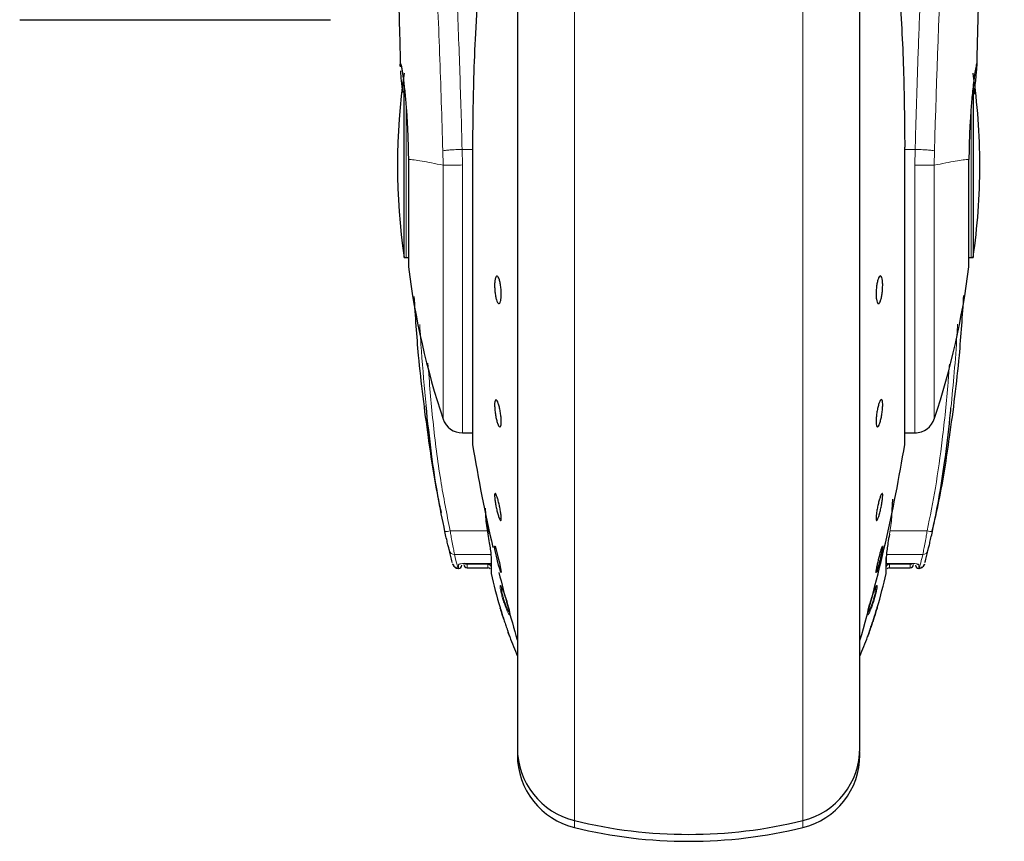
# Model space of a CAD drawing. Units: millimetres. Extents: x 0 to 210, y 0 to 297.
# Drawn here: x 78 to 82, y 209 to 213 of the extents above; entities that cross this region are included whole.
import ezdxf

# ---------------------------------------------------------------- set-up
doc = ezdxf.new("R2010")
doc.units = ezdxf.units.MM
doc.linetypes.add('SLD-Durchgehend', pattern=[0])

msp = doc.modelspace()

# ---------------------------------------------------------------- linework, layer by layer
at = {"color": 7, "linetype": 'SLD-Durchgehend', "lineweight": 25}
for p, q in [((80.1464, 214.4998), (80.1464, 209.4825)), ((81.7464, 212.1825), (81.7464, 214.4998)), ((79.6174, 211.7525), (79.6174, 212.5608)), ((82.2755, 212.5585), (82.2755, 211.7525)), ((79.9367, 212.2667), (79.9367, 210.8825)), ((81.9558, 212.267), (81.9561, 212.2667)), ((81.9561, 210.8825), (81.9561, 212.2667)), ((81.7464, 209.4825), (81.7464, 212.1825)), ((79.6174, 211.7525), (79.6264, 211.7525)), ((82.2664, 211.7525), (82.2755, 211.7525)), ((79.8893, 210.9325), (79.9367, 210.9325)), ((81.9561, 210.9325), (82.0111, 210.9325)), ((81.8935, 210.5208), (81.9006, 210.6236)), ((79.9952, 210.5806), (79.9994, 210.5208)), ((80.0007, 210.522), (80.0094, 210.4605)), ((81.8528, 210.4044), (81.8529, 210.4033)), ((80.0234, 210.3508), (80.0234, 210.3012)), ((81.8694, 210.3006), (81.8694, 210.3508)), ((79.869, 210.3), (79.8714, 210.3)), ((79.9114, 210.3229), (80.0214, 210.3229)), ((79.9114, 210.3027), (80.0089, 210.3027)), ((80.0234, 210.3012), (80.0234, 210.2982)), ((80.0234, 210.2982), (80.0234, 210.2817)), ((81.8694, 210.2817), (81.8694, 210.3006)), ((81.8714, 210.3229), (81.9814, 210.3229)), ((81.884, 210.3027), (81.9814, 210.3027)), ((82.0214, 210.3), (82.0239, 210.3)), ((80.0709, 210.2804), (80.0705, 210.2799)), ((80.1464, 209.4441), (80.1464, 209.4291)), ((81.7464, 209.4291), (81.7464, 209.4441))]:
    msp.add_line(p, q, dxfattribs=at)
at = {"color": 8, "linetype": 'SLD-Durchgehend', "lineweight": 18}
for p, q in [((80.4135, 214.0977), (80.4135, 209.1216)), ((81.4793, 209.1216), (81.4793, 214.0979)), ((79.6264, 211.7525), (79.6264, 212.4645)), ((82.2664, 212.4611), (82.2664, 211.7525)), ((79.7979, 212.2504), (79.7992, 212.1825)), ((79.8893, 212.1839), (79.8881, 212.2565)), ((79.9367, 212.2565), (79.8881, 212.2565)), ((79.9371, 212.267), (79.9367, 212.2667)), ((79.9371, 212.267), (79.9371, 210.8785)), ((81.9558, 210.8785), (81.9558, 212.267)), ((82.0047, 212.2565), (81.9561, 212.2565)), ((82.0047, 212.2565), (82.0036, 212.1833)), ((82.0937, 212.1825), (82.0949, 212.2504)), ((79.7991, 212.1825), (79.7991, 210.9975)), ((79.8893, 212.1839), (79.8893, 210.9325)), ((79.9994, 210.5208), (80.0088, 210.4598)), ((81.8935, 210.5208), (81.8841, 210.4598)), ((80.0073, 210.4752), (79.8323, 210.4752)), ((82.0606, 210.4752), (81.8865, 210.4752)), ((79.8528, 210.3645), (80.0214, 210.3645)), ((80.024, 210.2763), (80.024, 210.3457)), ((81.8688, 210.3457), (81.8688, 210.2763)), ((82.0401, 210.3645), (81.8714, 210.3645)), ((81.8714, 210.3645), (81.8714, 210.3231)), ((79.8714, 210.3), (79.8714, 210.3171)), ((79.9114, 210.3231), (80.0214, 210.3231)), ((79.9114, 210.3231), (79.9114, 210.3229)), ((79.9114, 210.3186), (80.0089, 210.319)), ((79.9114, 210.3186), (79.9114, 210.3027)), ((80.0089, 210.3027), (80.0089, 210.319)), ((81.8714, 210.3231), (81.9814, 210.3231)), ((81.884, 210.319), (81.9814, 210.3186)), ((81.884, 210.319), (81.884, 210.3027)), ((81.9814, 210.3027), (81.9814, 210.3186)), ((82.0214, 210.3171), (82.0214, 210.3)), ((80.4135, 209.1216), (80.4135, 209.0891)), ((81.4793, 209.0891), (81.4793, 209.1216))]:
    msp.add_line(p, q, dxfattribs=at)
at = {"color": 7, "linetype": 'SLD-Durchgehend', "lineweight": 25, "flags": 128}
for points in [[(79.6264, 211.7525), (79.6333, 211.7519), (79.6373, 211.7508)], [(82.2556, 211.7508), (82.2596, 211.7519), (82.2664, 211.7525)], [(80.07, 210.2794), (80.0675, 210.2854), (80.0636, 210.2978), (80.0588, 210.3152), (80.0536, 210.3356), (80.0487, 210.3567), (80.0445, 210.3761), (80.0415, 210.3916), (80.0401, 210.4016), (80.04, 210.4033), (80.0409, 210.4043), (80.0434, 210.3983), (80.0473, 210.3858), (80.052, 210.3685), (80.0572, 210.3481), (80.0622, 210.327), (80.0664, 210.3076), (80.0694, 210.2921), (80.0708, 210.2821), (80.0709, 210.2804), (80.0709, 210.2804)]]:
    msp.add_lwpolyline(points, dxfattribs=at)
at = {"color": 8, "linetype": 'SLD-Durchgehend', "lineweight": 18, "flags": 128}
for points in [[(80.024, 210.3457), (80.0235, 210.3493), (80.0234, 210.3508)], [(81.8694, 210.3508), (81.8694, 210.3493), (81.8688, 210.3457)]]:
    msp.add_lwpolyline(points, dxfattribs=at)
at = {"color": 8, "linetype": 'SLD-Durchgehend', "lineweight": 18}
for centre, radius, start, end in [((120.1904, 211.2974), 38.1073, 172.36342, 178.56697), ((79.8094, 210.5517), 0.0799, 268.8644, 286.6149), ((82.0834, 210.5517), 0.0799, 253.3851, 271.1356), ((79.852, 210.3888), 0.0243, 194.4865, 271.8273), ((82.0409, 210.3888), 0.0243, 268.1727, 345.5135), ((79.9114, 210.3336), 0.015, 218.8217, 270.0641), ((82.0214, 210.3322), 0.0151, 230.8587, 270.0372)]:
    msp.add_arc(centre, radius, start, end, dxfattribs=at)
at = {"color": 7, "linetype": 'SLD-Durchgehend', "lineweight": 25}
for centre, radius, start, end in [((82.5864, 212.1825), 3, 171.7592, 188.2408), ((79.3064, 212.1825), 3, 0, 8.2408), ((79.3064, 212.1825), 3, 351.7592, 0), ((83.357, 212.1825), 3.75, 187.2777, 198.4215), ((78.5359, 212.1825), 3.75, 341.6346, 352.7225), ((79.8893, 211.0275), 0.095, 198.4207, 270), ((82.0036, 211.0275), 0.095, 269.6027, 343.8607), ((79.9617, 210.8825), 0.025, 180, 189.2985), ((87.3385, 212.0903), 7.5, 189.29848, 193.04104), ((74.5543, 212.0903), 7.5, 343.52532, 350.70152), ((81.9311, 210.8825), 0.025, 350.7015, 0), ((79.8714, 210.315), 0.015, 270, 0), ((79.9114, 210.3177), 0.015, 180, 270.0187), ((80.0089, 210.2877), 0.015, 44.0181, 90), ((81.884, 210.2877), 0.015, 90, 135.3846), ((81.9814, 210.3177), 0.015, 270.0187, 0), ((82.0214, 210.315), 0.015, 180, 270), ((80.0484, 210.2817), 0.025, 180, 192.4119), ((82.2214, 210.7599), 2.25, 192.4119, 196.6105), ((87.3385, 212.0903), 7.5, 193.96191, 196.44935), ((79.6714, 210.7599), 2.25, 343.3888, 347.5881), ((81.8444, 210.2817), 0.025, 347.5881, 0), ((82.2214, 210.7599), 2.25, 200.2557, 202.7469), ((79.6714, 210.7599), 2.25, 337.2531, 339.747), ((80.4964, 209.4616), 0.35, 180, 256.2998), ((80.4964, 209.4291), 0.35, 180, 256.2998), ((81.3964, 209.4616), 0.35, 283.7002, 0), ((81.3964, 209.4291), 0.35, 283.7002, 0), ((80.9464, 211.3075), 2.25, 256.2998, 283.7002), ((80.9464, 211.275), 2.25, 256.2998, 283.7002)]:
    msp.add_arc(centre, radius, start, end, dxfattribs=at)
at = {"color": 8, "linetype": 'SLD-Durchgehend', "lineweight": 18}
for points, knots in [([(79.5668, 216.4505), (79.5698, 216.4276), (79.5759, 216.3814), (79.5862, 216.3005), (79.5978, 216.2088), (79.6107, 216.1036), (79.6236, 215.9955), (79.6363, 215.8862), (79.6487, 215.7772), (79.661, 215.6665), (79.6733, 215.5527), (79.6857, 215.434), (79.7022, 215.2718), (79.7215, 215.0718), (79.7428, 214.8385), (79.7621, 214.6112), (79.7796, 214.3909), (79.7952, 214.182), (79.8105, 213.961), (79.8255, 213.7253), (79.84, 213.4725), (79.8529, 213.2233), (79.8631, 212.9978), (79.8713, 212.7954), (79.8777, 212.6149), (79.8834, 212.4355), (79.8866, 212.316), (79.8881, 212.2565)], [0, 0, 0, 0, 0.036467, 0.073602, 0.111883, 0.152146, 0.194194, 0.225686, 0.25941, 0.295367, 0.322939, 0.354781, 0.390892, 0.448008, 0.500944, 0.552083, 0.59788, 0.640723, 0.680612, 0.730358, 0.778514, 0.82508, 0.870058, 0.903071, 0.935732, 0.968042, 1, 1, 1, 1]), ([(82.0047, 212.2565), (82.0059, 212.3002), (82.0081, 212.3878), (82.0121, 212.5194), (82.0164, 212.6516), (82.0212, 212.7843), (82.0265, 212.9175), (82.034, 213.0934), (82.0445, 213.3139), (82.0588, 213.5795), (82.0751, 213.8498), (82.0917, 214.0983), (82.1085, 214.3288), (82.1253, 214.5449), (82.1436, 214.7642), (82.1656, 215.0103), (82.1874, 215.24), (82.2091, 215.4529), (82.2266, 215.6186), (82.2436, 215.7723), (82.2594, 215.9112), (82.2803, 216.0887), (82.3038, 216.2804), (82.3188, 216.3954), (82.3261, 216.4507)], [0, 0, 0, 0, 0.023457, 0.047108, 0.070952, 0.09499, 0.119223, 0.14365, 0.191616, 0.241587, 0.293566, 0.347551, 0.388929, 0.434191, 0.483338, 0.531808, 0.60139, 0.648577, 0.695531, 0.736743, 0.782235, 0.824733, 0.915715, 1, 1, 1, 1]), ([(79.4719, 216.3607), (79.4791, 216.3077), (79.4934, 216.2016), (79.5205, 215.9901), (79.5504, 215.7426), (79.5826, 215.4577), (79.6161, 215.1392), (79.6496, 214.7899), (79.6822, 214.4132), (79.7128, 214.0126), (79.7405, 213.592), (79.7644, 213.1553), (79.7843, 212.707), (79.7934, 212.4026), (79.7979, 212.2504)], [0, 0, 0, 0, 0.0833085, 0.1666371, 0.2499735, 0.3333146, 0.4166536, 0.4999881, 0.5833195, 0.6666497, 0.74998, 0.833314, 0.9166531, 1, 1, 1, 1]), ([(79.7979, 212.2504), (79.8016, 212.251), (79.8092, 212.2522), (79.8306, 212.254), (79.8577, 212.2556), (79.8781, 212.2562), (79.8881, 212.2565)], [0, 0, 0, 0, 0.234667, 0.487384, 0.746883, 1, 1, 1, 1]), ([(82.0949, 212.2504), (82.0911, 212.251), (82.0832, 212.2523), (82.0613, 212.2541), (82.0342, 212.2556), (82.0144, 212.2563), (82.0047, 212.2565)], [0, 0, 0, 0, 0.243772, 0.5, 0.756228, 1, 1, 1, 1]), ([(79.7991, 212.1825), (79.7807, 212.1865), (79.7439, 212.1944), (79.6996, 212.2026), (79.6628, 212.2086), (79.6457, 212.2096), (79.6372, 212.2101)], [0, 0, 0, 0, 0.250233, 0.50028, 0.750215, 1, 1, 1, 1]), ([(79.8893, 212.1839), (79.8782, 212.1837), (79.8569, 212.1833), (79.8298, 212.1829), (79.8097, 212.1826), (79.8026, 212.1826), (79.7991, 212.1825)], [0, 0, 0, 0, 0.278674, 0.538253, 0.778704, 1, 1, 1, 1]), ([(82.0937, 212.1825), (82.0901, 212.1826), (82.0822, 212.1827), (82.0623, 212.1828), (82.0359, 212.183), (82.0161, 212.1832), (82.0036, 212.1833)], [0, 0, 0, 0, 0.235037, 0.500216, 0.686067, 1, 1, 1, 1]), ([(82.0036, 210.9366), (82.0036, 210.9353), (82.0036, 210.9288), (82.0036, 210.9619), (82.0036, 211.0367), (82.0036, 211.1569), (82.0036, 211.3134), (82.0036, 211.5017), (82.0036, 211.7147), (82.0036, 211.9447), (82.0036, 212.1037), (82.0036, 212.1833)], [0, 0, 0, 0, 0.028089, 0.149578, 0.271067, 0.392555, 0.514044, 0.635533, 0.757022, 0.878511, 1, 1, 1, 1]), ([(82.2557, 212.2101), (82.2472, 212.2096), (82.2301, 212.2085), (82.1933, 212.2025), (82.149, 212.1944), (82.1122, 212.1865), (82.0937, 212.1825)], [0, 0, 0, 0, 0.249684, 0.499542, 0.749603, 1, 1, 1, 1]), ([(82.0937, 211.0013), (82.0937, 211.0002), (82.0937, 210.9939), (82.0937, 211.0252), (82.0937, 211.0961), (82.0937, 211.2099), (82.0937, 211.3582), (82.0937, 211.5366), (82.0937, 211.7384), (82.0937, 211.9564), (82.0937, 212.1071), (82.0937, 212.1825)], [0, 0, 0, 0, 0.028009, 0.149508, 0.271007, 0.392506, 0.514005, 0.635504, 0.757003, 0.878501, 1, 1, 1, 1]), ([(79.7196, 211.06), (79.7119, 211.1447), (79.7004, 211.2709), (79.6928, 211.3974), (79.6903, 211.439)], [0, 0, 0, 0, 0.67149, 1, 1, 1, 1]), ([(82.1717, 211.0495), (82.1771, 211.1049), (82.1881, 211.218), (82.1974, 211.3485), (82.2019, 211.4237), (82.2029, 211.4409)], [0, 0, 0, 0, 0.42464, 0.868141, 1, 1, 1, 1]), ([(79.8323, 210.4752), (79.8167, 210.5539), (79.7834, 210.723), (79.7503, 210.9846), (79.7355, 211.1672), (79.7281, 211.2582)], [0, 0, 0, 0, 0.304515, 0.653813, 1, 1, 1, 1]), ([(82.1645, 211.2534), (82.1625, 211.2251), (82.1542, 211.1073), (82.1338, 210.9147), (82.1024, 210.6831), (82.0741, 210.5422), (82.0606, 210.4752)], [0, 0, 0, 0, 0.108053, 0.451151, 0.739179, 1, 1, 1, 1]), ([(79.8528, 210.3645), (79.8519, 210.3687), (79.8502, 210.3774), (79.8452, 210.4035), (79.8403, 210.4301), (79.8359, 210.4544), (79.8337, 210.4671), (79.8323, 210.4752)], [0, 0, 0, 0, 0.23563, 0.494895, 0.746455, 0.840229, 1, 1, 1, 1]), ([(82.0606, 210.4752), (82.0592, 210.4671), (82.057, 210.4544), (82.0526, 210.4301), (82.0476, 210.4035), (82.0427, 210.3774), (82.0409, 210.3687), (82.0401, 210.3645)], [0, 0, 0, 0, 0.159781, 0.253545, 0.505105, 0.764376, 1, 1, 1, 1]), ([(79.869, 210.3), (79.8683, 210.3028), (79.8668, 210.3082), (79.8575, 210.3457), (79.8528, 210.3645)], [0, 0, 0, 0, 0.498417, 1, 1, 1, 1]), ([(82.0401, 210.3645), (82.0354, 210.3457), (82.0261, 210.3082), (82.0246, 210.3028), (82.0239, 210.3)], [0, 0, 0, 0, 0.501583, 1, 1, 1, 1]), ([(79.8714, 210.3171), (79.872, 210.3179), (79.8733, 210.3193), (79.8826, 210.3213), (79.8958, 210.3228), (79.9062, 210.323), (79.9114, 210.3231)], [0, 0, 0, 0, 0.25311, 0.504899, 0.753827, 1, 1, 1, 1]), ([(79.9112, 210.3215), (79.9113, 210.321), (79.9113, 210.3194), (79.9114, 210.3189), (79.9114, 210.3186)], [0, 0, 0, 0, 0.32922, 1, 1, 1, 1]), ([(81.9814, 210.3231), (81.9866, 210.323), (81.9971, 210.3228), (82.0103, 210.3213), (82.0196, 210.3193), (82.0208, 210.3179), (82.0214, 210.3171)], [0, 0, 0, 0, 0.24666, 0.495904, 0.747698, 1, 1, 1, 1]), ([(81.9814, 210.3186), (81.9834, 210.3188), (81.9873, 210.3192), (81.9903, 210.3216), (81.9918, 210.3227)], [0, 0, 0, 0, 0.514322, 1, 1, 1, 1]), ([(80.0717, 210.1809), (80.0702, 210.1874), (80.0674, 210.1993), (80.0653, 210.2127), (80.0651, 210.22), (80.0665, 210.2198), (80.067, 210.2198)], [0, 0, 0, 0, 0.273858, 0.499701, 0.805746, 1, 1, 1, 1]), ([(80.077, 210.1778), (80.0761, 210.1815), (80.0743, 210.1889), (80.0726, 210.1979), (80.0716, 210.2049), (80.0713, 210.2098), (80.0718, 210.211), (80.072, 210.2115)], [0, 0, 0, 0, 0.202418, 0.403513, 0.602857, 0.800151, 1, 1, 1, 1]), ([(81.821, 210.2102), (81.8212, 210.2096), (81.8216, 210.2079), (81.8207, 210.2001), (81.8182, 210.1871), (81.8135, 210.1683), (81.8082, 210.1499), (81.803, 210.1346), (81.7989, 210.1231), (81.7948, 210.1129), (81.7925, 210.1078), (81.7916, 210.1057)], [0, 0, 0, 0, 0.082235, 0.20613, 0.32989, 0.486053, 0.655686, 0.725449, 0.827425, 0.928227, 1, 1, 1, 1]), ([(81.8246, 210.2187), (81.8255, 210.2194), (81.8274, 210.221), (81.8278, 210.215), (81.826, 210.2017), (81.8215, 210.1815), (81.815, 210.1576), (81.8075, 210.134), (81.7997, 210.1127), (81.7952, 210.1025), (81.793, 210.0974)], [0, 0, 0, 0, 0.110384, 0.230301, 0.359829, 0.499078, 0.629159, 0.756069, 0.879678, 1, 1, 1, 1]), ([(81.8246, 210.2187), (81.8241, 210.2171), (81.8229, 210.2138), (81.8202, 210.2117), (81.8189, 210.2106)], [0, 0, 0, 0, 0.500063, 1, 1, 1, 1]), ([(80.1106, 210.0882), (80.1104, 210.086), (80.1101, 210.0816), (80.1063, 210.0852), (80.1016, 210.0937), (80.0964, 210.1049), (80.0903, 210.1204), (80.0837, 210.1392), (80.0771, 210.1605), (80.0735, 210.174), (80.0717, 210.1809)], [0, 0, 0, 0, 0.145343, 0.29837, 0.395405, 0.505891, 0.618695, 0.738691, 0.865816, 1, 1, 1, 1]), ([(80.077, 210.1778), (80.0757, 210.1781), (80.0732, 210.1788), (80.0722, 210.1802), (80.0717, 210.1809)], [0, 0, 0, 0, 0.4998763, 1, 1, 1, 1]), ([(80.1091, 210.0942), (80.1086, 210.0943), (80.1073, 210.0945), (80.1033, 210.1013), (80.0991, 210.1103), (80.0953, 210.1197), (80.0914, 210.1301), (80.0862, 210.1453), (80.0809, 210.1626), (80.0783, 210.1729), (80.077, 210.1778)], [0, 0, 0, 0, 0.1149446, 0.2680268, 0.4198414, 0.4740268, 0.5712031, 0.7219098, 0.8663284, 1, 1, 1, 1]), ([(80.1106, 210.0882), (80.1101, 210.0898), (80.1092, 210.093), (80.1101, 210.0962), (80.1105, 210.0978)], [0, 0, 0, 0, 0.500001, 1, 1, 1, 1]), ([(81.7916, 210.1057), (81.7902, 210.1029), (81.7876, 210.0978), (81.7848, 210.0941), (81.7832, 210.093), (81.7829, 210.0943), (81.7828, 210.0948)], [0, 0, 0, 0, 0.313915, 0.573841, 0.874902, 1, 1, 1, 1]), ([(81.793, 210.0974), (81.7914, 210.0943), (81.7883, 210.0881), (81.7851, 210.0839), (81.7832, 210.0826), (81.7829, 210.0842), (81.7828, 210.0847)], [0, 0, 0, 0, 0.299166, 0.599793, 0.884383, 1, 1, 1, 1]), ([(81.7916, 210.1057), (81.7922, 210.1043), (81.7935, 210.1015), (81.7932, 210.0988), (81.793, 210.0974)], [0, 0, 0, 0, 0.499844, 1, 1, 1, 1])]:
    msp.add_open_spline(points, degree=3, knots=knots, dxfattribs=at)
at = {"color": 7, "linetype": 'SLD-Durchgehend', "lineweight": 25}
for points, knots in [([(80.1464, 214.4998), (80.1464, 214.4867), (80.1464, 214.4273), (80.1464, 214.2971), (80.1464, 214.1102), (80.1464, 213.9011), (80.1464, 213.6757), (80.1464, 213.4363), (80.1464, 213.1625), (80.1464, 212.8545), (80.1464, 212.5178), (80.1464, 212.1825), (80.1464, 211.8473), (80.1464, 211.5105), (80.1464, 211.2026), (80.1464, 210.9287), (80.1464, 210.6894), (80.1464, 210.4639), (80.1464, 210.2551), (80.1464, 210.0668), (80.1464, 209.9022), (80.1464, 209.7624), (80.1464, 209.6376), (80.1464, 209.5387), (80.1464, 209.4734), (80.1464, 209.4655), (80.1464, 209.4616)], [0, 0, 0, 0, 0.011209, 0.051029, 0.090846, 0.130667, 0.170484, 0.209475, 0.248462, 0.298337, 0.346848, 0.393898, 0.440951, 0.489461, 0.539333, 0.578324, 0.617311, 0.657132, 0.696949, 0.73677, 0.776586, 0.815578, 0.854565, 0.904439, 0.952949, 1, 1, 1, 1]), ([(81.7464, 209.4616), (81.7464, 209.4655), (81.7464, 209.4734), (81.7464, 209.5387), (81.7464, 209.6376), (81.7464, 209.7624), (81.7464, 209.9022), (81.7464, 210.0668), (81.7464, 210.2551), (81.7464, 210.4639), (81.7464, 210.6894), (81.7464, 210.9287), (81.7464, 211.2026), (81.7464, 211.5105), (81.7464, 211.8473), (81.7464, 212.1825), (81.7464, 212.5178), (81.7464, 212.8545), (81.7464, 213.1625), (81.7464, 213.4363), (81.7464, 213.6757), (81.7464, 213.9011), (81.7464, 214.1102), (81.7464, 214.2971), (81.7464, 214.4273), (81.7464, 214.4867), (81.7464, 214.4998)], [0, 0, 0, 0, 0.047051, 0.095561, 0.145435, 0.184422, 0.223414, 0.26323, 0.303051, 0.342868, 0.382689, 0.421676, 0.460667, 0.510539, 0.559049, 0.606102, 0.653152, 0.701663, 0.751538, 0.790525, 0.829516, 0.869333, 0.909154, 0.948971, 0.988791, 1, 1, 1, 1]), ([(79.5509, 213.8397), (79.5509, 213.8404), (79.5506, 213.8431), (79.5521, 213.8217), (79.554, 213.7913), (79.557, 213.7415), (79.5611, 213.6712), (79.5664, 213.5732), (79.5728, 213.4411), (79.5803, 213.2714), (79.5882, 213.0598), (79.595, 212.8464), (79.5982, 212.6996), (79.5994, 212.6418)], [0, 0, 0, 0, 0.021003, 0.073766, 0.123882, 0.172464, 0.234675, 0.318006, 0.423641, 0.552499, 0.705654, 0.884116, 1, 1, 1, 1]), ([(82.2935, 212.6451), (82.2941, 212.6755), (82.2963, 212.7858), (82.3015, 212.9597), (82.3088, 213.1733), (82.3165, 213.3605), (82.3237, 213.5167), (82.3306, 213.6491), (82.3357, 213.7393), (82.3395, 213.8012), (82.3409, 213.8235), (82.3417, 213.835), (82.3417, 213.8349), (82.3416, 213.8348)], [0, 0, 0, 0, 0.062175, 0.2253, 0.367526, 0.525435, 0.648662, 0.740454, 0.860983, 0.917033, 0.968603, 0.993126, 1, 1, 1, 1]), ([(81.8964, 213.3808), (81.9087, 213.256), (81.9327, 213.0104), (81.952, 212.6371), (81.9546, 212.3893), (81.9558, 212.267)], [0, 0, 0, 0, 0.343808, 0.676149, 1, 1, 1, 1]), ([(79.988, 213.3014), (79.9797, 213.2125), (79.9643, 213.0464), (79.9499, 212.8081), (79.9416, 212.5999), (79.9377, 212.4226), (79.9373, 212.3148), (79.9371, 212.267)], [0, 0, 0, 0, 0.26326, 0.492236, 0.692417, 0.863434, 1, 1, 1, 1]), ([(77.8214, 212.8625), (77.8805, 212.8625), (78.0003, 212.8625), (78.18, 212.8625), (78.3444, 212.8625), (78.4905, 212.8625), (78.6612, 212.8625), (78.8166, 212.8625), (78.9504, 212.8625), (79.0383, 212.8625), (79.1129, 212.8625), (79.1795, 212.8625), (79.2322, 212.8625), (79.2671, 212.8625), (79.2713, 212.8625), (79.2734, 212.8625)], [0, 0, 0, 0, 0.077646, 0.157689, 0.239994, 0.304327, 0.368672, 0.499912, 0.565614, 0.631328, 0.695662, 0.760006, 0.8423, 0.922349, 1, 1, 1, 1]), ([(79.5999, 212.6418), (79.5998, 212.6439), (79.5989, 212.6562), (79.5997, 212.6569), (79.6003, 212.6575)], [0, 0, 0, 0, 0.164315, 1, 1, 1, 1]), ([(79.6003, 212.6575), (79.6008, 212.6569), (79.6018, 212.6556), (79.6044, 212.6447), (79.6069, 212.6304), (79.6091, 212.617), (79.6104, 212.6078), (79.612, 212.597), (79.6133, 212.5874), (79.6148, 212.5758), (79.6169, 212.5584), (79.6211, 212.5205), (79.6265, 212.462), (79.6319, 212.3828), (79.6357, 212.299), (79.6367, 212.2392), (79.6372, 212.2101)], [0, 0, 0, 0, 0.076883, 0.159083, 0.246612, 0.274807, 0.305, 0.33719, 0.371378, 0.384287, 0.426899, 0.497394, 0.630785, 0.749359, 0.878342, 1, 1, 1, 1]), ([(82.2926, 212.6575), (82.2918, 212.6561), (82.2901, 212.653), (82.2863, 212.6327), (82.283, 212.6117), (82.2809, 212.5975), (82.2794, 212.5861), (82.2782, 212.577), (82.2762, 212.5605), (82.273, 212.5317), (82.2691, 212.4916), (82.266, 212.4537), (82.2634, 212.4178), (82.2608, 212.376), (82.2584, 212.3265), (82.2565, 212.2683), (82.256, 212.2292), (82.2557, 212.2101)], [0, 0, 0, 0, 0.118458, 0.249177, 0.292176, 0.339757, 0.377716, 0.384836, 0.409373, 0.499567, 0.573648, 0.64011, 0.698952, 0.750174, 0.836673, 0.919943, 1, 1, 1, 1]), ([(82.281, 212.5148), (82.2811, 212.5154), (82.2827, 212.5317), (82.2856, 212.5594), (82.2891, 212.5934), (82.2914, 212.6183), (82.2928, 212.6361), (82.2937, 212.6529), (82.293, 212.6557), (82.2926, 212.6575)], [0, 0, 0, 0, 0.006125, 0.17761, 0.337983, 0.487266, 0.615014, 0.743093, 1, 1, 1, 1]), ([(79.6111, 212.5227), (79.6091, 212.5416), (79.6052, 212.5794), (79.6019, 212.6124), (79.6012, 212.6225), (79.6011, 212.6244)], [0, 0, 0, 0, 0.4481826, 0.8976352, 1, 1, 1, 1]), ([(80.0709, 211.5816), (80.0707, 211.5749), (80.0704, 211.5615), (80.0677, 211.5464), (80.0638, 211.5373), (80.0589, 211.5355), (80.0536, 211.541), (80.0485, 211.5533), (80.0443, 211.571), (80.0412, 211.592), (80.0401, 211.6091), (80.0399, 211.6253), (80.0406, 211.6405), (80.0432, 211.6557), (80.0471, 211.6647), (80.052, 211.6666), (80.0573, 211.6611), (80.0623, 211.6488), (80.0666, 211.6311), (80.0697, 211.61), (80.0708, 211.5929), (80.0709, 211.5838), (80.0709, 211.5816)], [0, 0, 0, 0, 0.053698, 0.107396, 0.161092, 0.214777, 0.268451, 0.322118, 0.375787, 0.429465, 0.483158, 0.5, 0.553698, 0.607397, 0.661093, 0.714777, 0.768449, 0.822116, 0.875786, 0.929466, 0.983159, 1, 1, 1, 1]), ([(81.8529, 211.6205), (81.8527, 211.6133), (81.8524, 211.599), (81.8497, 211.5772), (81.8458, 211.5583), (81.8409, 211.5441), (81.8356, 211.5364), (81.8305, 211.5359), (81.8262, 211.5428), (81.8232, 211.5562), (81.8221, 211.5705), (81.8219, 211.5862), (81.8226, 211.6031), (81.8251, 211.6248), (81.8291, 211.6438), (81.834, 211.6579), (81.8393, 211.6657), (81.8443, 211.6661), (81.8486, 211.6592), (81.8516, 211.6458), (81.8528, 211.6316), (81.8528, 211.6226), (81.8529, 211.6205)], [0, 0, 0, 0, 0.053698, 0.107397, 0.161093, 0.214777, 0.268449, 0.322116, 0.375786, 0.429466, 0.483159, 0.5, 0.553698, 0.607396, 0.661092, 0.714777, 0.768451, 0.822118, 0.875787, 0.929465, 0.983158, 1, 1, 1, 1]), ([(79.6629, 211.5698), (79.6689, 211.4776), (79.6833, 211.2577), (79.7247, 210.9393), (79.7599, 210.6947), (79.7864, 210.5789), (79.7904, 210.5613)], [0, 0, 0, 0, 0.272398, 0.649678, 0.946757, 1, 1, 1, 1]), ([(82.2304, 211.5748), (82.2242, 211.4809), (82.2096, 211.2594), (82.1687, 210.9392), (82.1275, 210.6651), (82.0936, 210.52), (82.0827, 210.4731)], [0, 0, 0, 0, 0.25352, 0.598454, 0.870064, 1, 1, 1, 1]), ([(80.0709, 210.9853), (80.0707, 210.98), (80.0704, 210.9693), (80.0677, 210.9607), (80.0638, 210.959), (80.0589, 210.9646), (80.0536, 210.9769), (80.0485, 210.9945), (80.0443, 211.0154), (80.0412, 211.0373), (80.0401, 211.0531), (80.0399, 211.0668), (80.0406, 211.0784), (80.0432, 211.0873), (80.0471, 211.089), (80.052, 211.0834), (80.0573, 211.0711), (80.0623, 211.0534), (80.0666, 211.0325), (80.0697, 211.0106), (80.0708, 210.9948), (80.0709, 210.9871), (80.0709, 210.9853)], [0, 0, 0, 0, 0.0536977, 0.1073957, 0.1610925, 0.2147774, 0.2684508, 0.3221178, 0.3757867, 0.4294654, 0.4831577, 0.5, 0.5536982, 0.6073965, 0.6610935, 0.7147771, 0.7684489, 0.8221155, 0.8757857, 0.9294661, 0.9831588, 1, 1, 1, 1]), ([(81.822, 210.9853), (81.8221, 210.9914), (81.8225, 211.0038), (81.8251, 211.0257), (81.8291, 211.0472), (81.834, 211.0661), (81.8393, 211.0802), (81.8443, 211.088), (81.8486, 211.0886), (81.8516, 211.0819), (81.8527, 211.0717), (81.853, 211.059), (81.8523, 211.044), (81.8497, 211.0223), (81.8458, 211.0008), (81.8409, 210.9819), (81.8356, 210.9678), (81.8305, 210.96), (81.8262, 210.9594), (81.8232, 210.9661), (81.8221, 210.9762), (81.822, 210.9835), (81.822, 210.9853)], [0, 0, 0, 0, 0.053698, 0.107396, 0.161092, 0.214777, 0.268451, 0.322118, 0.375787, 0.429465, 0.483158, 0.5, 0.553698, 0.607397, 0.661093, 0.714777, 0.768449, 0.822116, 0.875786, 0.929466, 0.983159, 1, 1, 1, 1]), ([(79.8078, 210.4718), (79.7965, 210.5273), (79.7721, 210.6476), (79.7428, 210.8439), (79.7277, 210.9848), (79.7196, 211.06)], [0, 0, 0, 0, 0.28546, 0.618778, 1, 1, 1, 1]), ([(82.085, 210.4718), (82.0954, 210.5223), (82.1174, 210.6293), (82.1444, 210.8061), (82.1625, 210.9483), (82.1703, 211.0336), (82.1717, 211.0495)], [0, 0, 0, 0, 0.26447, 0.560329, 0.917817, 1, 1, 1, 1]), ([(80.0709, 210.5334), (80.0707, 210.5301), (80.0704, 210.5235), (80.0677, 210.5225), (80.0638, 210.5282), (80.0589, 210.5406), (80.0536, 210.5582), (80.0485, 210.579), (80.0443, 210.6007), (80.0412, 210.6208), (80.0401, 210.6333), (80.0399, 210.6429), (80.0406, 210.6495), (80.0432, 210.6509), (80.0471, 210.6451), (80.052, 210.6327), (80.0573, 210.6151), (80.0623, 210.5943), (80.0666, 210.5726), (80.0697, 210.5526), (80.0708, 210.5399), (80.0709, 210.5346), (80.0709, 210.5334)], [0, 0, 0, 0, 0.053698, 0.107396, 0.161092, 0.214777, 0.268451, 0.322118, 0.375787, 0.429465, 0.483158, 0.5, 0.553698, 0.607397, 0.661093, 0.714777, 0.768449, 0.822116, 0.875786, 0.929466, 0.983159, 1, 1, 1, 1]), ([(81.8529, 210.64), (81.8527, 210.6355), (81.8524, 210.6266), (81.8497, 210.6072), (81.8458, 210.5858), (81.8409, 210.5645), (81.8356, 210.5456), (81.8305, 210.5314), (81.8262, 210.5235), (81.8232, 210.5226), (81.8221, 210.5275), (81.8219, 210.5357), (81.8226, 210.547), (81.8251, 210.5661), (81.8291, 210.5875), (81.834, 210.6089), (81.8393, 210.6277), (81.8443, 210.6419), (81.8486, 210.6499), (81.8516, 210.6507), (81.8528, 210.6459), (81.8528, 210.6411), (81.8529, 210.64)], [0, 0, 0, 0, 0.053698, 0.107397, 0.161093, 0.214777, 0.268449, 0.322116, 0.375786, 0.429466, 0.483159, 0.5, 0.553698, 0.607396, 0.661092, 0.714777, 0.768451, 0.822118, 0.875787, 0.929465, 0.983158, 1, 1, 1, 1]), ([(79.8285, 210.3827), (79.8276, 210.3863), (79.8258, 210.3936), (79.8207, 210.415), (79.8145, 210.4415), (79.8101, 210.4617), (79.8078, 210.4718)], [0, 0, 0, 0, 0.249001, 0.498723, 0.749141, 1, 1, 1, 1]), ([(80.0088, 210.4598), (80.011, 210.4457), (80.0152, 210.4197), (80.0201, 210.3862), (80.0234, 210.36), (80.0238, 210.3503), (80.024, 210.3457)], [0, 0, 0, 0, 0.2650005, 0.4905896, 0.7533036, 1, 1, 1, 1]), ([(81.8841, 210.4598), (81.8818, 210.4457), (81.8777, 210.4198), (81.8728, 210.3863), (81.8695, 210.36), (81.869, 210.3504), (81.8688, 210.3457)], [0, 0, 0, 0, 0.2644008, 0.4893077, 0.7528089, 1, 1, 1, 1]), ([(82.0644, 210.3827), (82.0653, 210.3863), (82.0671, 210.3936), (82.0722, 210.415), (82.0783, 210.4415), (82.0828, 210.4617), (82.085, 210.4718)], [0, 0, 0, 0, 0.249001, 0.498723, 0.749141, 1, 1, 1, 1]), ([(81.8222, 210.2794), (81.8222, 210.2794), (81.8219, 210.2791), (81.822, 210.2814), (81.8225, 210.2871), (81.8251, 210.3015), (81.8291, 210.3203), (81.834, 210.3415), (81.8392, 210.3627), (81.8443, 210.3817), (81.8486, 210.3958), (81.8513, 210.4037), (81.8519, 210.4038), (81.8521, 210.4038)], [0, 0, 0, 0, 0.013357, 0.048344, 0.159901, 0.271458, 0.383013, 0.494543, 0.606049, 0.717542, 0.829039, 0.940556, 1, 1, 1, 1]), ([(81.8529, 210.4033), (81.8527, 210.4011), (81.8524, 210.3968), (81.8497, 210.3821), (81.8458, 210.3634), (81.8409, 210.3422), (81.8356, 210.3209), (81.8305, 210.3021), (81.8262, 210.2873), (81.8244, 210.2828), (81.8235, 210.2805)], [0, 0, 0, 0, 0.125035, 0.25007, 0.375102, 0.500103, 0.625076, 0.750037, 0.875007, 1, 1, 1, 1]), ([(79.843, 210.3256), (79.8425, 210.3276), (79.8411, 210.333), (79.8334, 210.3634), (79.8285, 210.3827)], [0, 0, 0, 0, 0.363739, 1, 1, 1, 1]), ([(82.0501, 210.3266), (82.0506, 210.3284), (82.052, 210.3338), (82.0595, 210.3632), (82.0644, 210.3827)], [0, 0, 0, 0, 0.337303, 1, 1, 1, 1]), ([(79.8517, 210.3139), (79.8499, 210.3145), (79.8463, 210.3156), (79.8449, 210.3191), (79.8442, 210.3208)], [0, 0, 0, 0, 0.501514, 1, 1, 1, 1]), ([(79.8448, 210.3187), (79.8457, 210.3162), (79.8476, 210.3111), (79.8534, 210.3049), (79.8608, 210.3008), (79.8663, 210.3003), (79.869, 210.3)], [0, 0, 0, 0, 0.24235, 0.498953, 0.756125, 1, 1, 1, 1]), ([(79.8484, 210.3108), (79.8502, 210.3088), (79.8537, 210.3047), (79.8582, 210.305), (79.8605, 210.3051)], [0, 0, 0, 0, 0.499143, 1, 1, 1, 1]), ([(79.8538, 210.306), (79.8562, 210.3045), (79.8611, 210.3015), (79.8668, 210.3012), (79.8695, 210.301)], [0, 0, 0, 0, 0.5144989, 1, 1, 1, 1]), ([(81.8691, 210.3019), (81.8693, 210.3028), (81.8695, 210.3037), (81.8686, 210.307), (81.8685, 210.3071)], [0, 0, 0, 0, 0.964077, 1, 1, 1, 1]), ([(82.0234, 210.301), (82.0261, 210.3012), (82.0318, 210.3015), (82.0367, 210.3045), (82.0392, 210.3061)], [0, 0, 0, 0, 0.485504, 1, 1, 1, 1]), ([(82.0481, 210.3187), (82.0472, 210.3162), (82.0453, 210.3111), (82.0395, 210.3049), (82.0321, 210.3008), (82.0266, 210.3003), (82.0239, 210.3)], [0, 0, 0, 0, 0.24235, 0.498953, 0.756125, 1, 1, 1, 1]), ([(82.0324, 210.3051), (82.0347, 210.305), (82.0392, 210.3048), (82.0427, 210.3088), (82.0445, 210.3109)], [0, 0, 0, 0, 0.5008614, 1, 1, 1, 1]), ([(82.0484, 210.3201), (82.0478, 210.3183), (82.0465, 210.3148), (82.043, 210.3142), (82.0413, 210.3139)], [0, 0, 0, 0, 0.49861, 1, 1, 1, 1]), ([(80.067, 210.2198), (80.0671, 210.2198), (80.0675, 210.22), (80.0696, 210.2169), (80.0731, 210.2101), (80.0776, 210.1996), (80.0826, 210.1867), (80.088, 210.1717), (80.0937, 210.1549), (80.0998, 210.1352), (80.1052, 210.1162), (80.1094, 210.0986), (80.1101, 210.0919), (80.1106, 210.0882)], [0, 0, 0, 0, 0.002578, 0.092077, 0.181709, 0.271476, 0.357692, 0.444442, 0.536945, 0.633399, 0.763223, 0.867681, 1, 1, 1, 1]), ([(81.7828, 210.0847), (81.7826, 210.0852), (81.7821, 210.0864), (81.7826, 210.0921), (81.7841, 210.1008), (81.7866, 210.1117), (81.7908, 210.1277), (81.7963, 210.1461), (81.8024, 210.1646), (81.8074, 210.179), (81.8125, 210.1926), (81.8173, 210.2045), (81.8216, 210.214), (81.8236, 210.2171), (81.8246, 210.2187)], [0, 0, 0, 0, 0.050047, 0.129897, 0.209656, 0.285286, 0.360687, 0.498702, 0.575496, 0.651713, 0.735533, 0.818904, 0.907718, 1, 1, 1, 1]), ([(81.8205, 210.2113), (81.8206, 210.2114), (81.821, 210.2117), (81.821, 210.2108), (81.821, 210.2102)], [0, 0, 0, 0, 0.360611, 1, 1, 1, 1]), ([(80.0653, 210.1168), (80.0655, 210.1161), (80.0659, 210.1149), (80.0684, 210.107), (80.0713, 210.0976), (80.0751, 210.0856), (80.0802, 210.0698), (80.0868, 210.0497), (80.0937, 210.0295), (80.0993, 210.0132), (80.1036, 210.0008), (80.107, 209.9912), (80.1099, 209.983), (80.1103, 209.9817), (80.1106, 209.9809)], [0, 0, 0, 0, 0.107647, 0.174388, 0.24967, 0.321712, 0.386797, 0.495485, 0.602418, 0.66986, 0.746406, 0.820819, 0.887932, 1, 1, 1, 1]), ([(80.0839, 210.0588), (80.0824, 210.0632), (80.0794, 210.0723), (80.0752, 210.0853), (80.0713, 210.0976), (80.0683, 210.107), (80.0664, 210.1133), (80.0661, 210.1143), (80.066, 210.1146)], [0, 0, 0, 0, 0.157736, 0.328153, 0.519643, 0.716986, 0.889593, 1, 1, 1, 1]), ([(81.8276, 210.1168), (81.8273, 210.1161), (81.827, 210.1149), (81.8245, 210.107), (81.8215, 210.0976), (81.8177, 210.0856), (81.8126, 210.0698), (81.806, 210.0497), (81.7992, 210.0295), (81.7936, 210.0132), (81.7893, 210.0008), (81.7859, 209.9912), (81.783, 209.983), (81.7826, 209.9817), (81.7823, 209.9809)], [0, 0, 0, 0, 0.107647, 0.174388, 0.24967, 0.321712, 0.386797, 0.495485, 0.602418, 0.66986, 0.746406, 0.820819, 0.887932, 1, 1, 1, 1]), ([(81.7823, 209.9809), (81.7826, 209.9817), (81.783, 209.9829), (81.7858, 209.991), (81.7892, 210.0005), (81.7935, 210.0128), (81.799, 210.029), (81.8058, 210.0492), (81.8125, 210.0693), (81.8176, 210.0853), (81.8216, 210.0976), (81.8246, 210.1072), (81.827, 210.1149), (81.8273, 210.1161), (81.8276, 210.1168)], [0, 0, 0, 0, 0.110736, 0.177357, 0.251343, 0.327966, 0.3954, 0.50218, 0.609739, 0.676101, 0.750668, 0.827515, 0.894729, 1, 1, 1, 1]), ([(80.1098, 209.9832), (80.1096, 209.9836), (80.1093, 209.9846), (80.1069, 209.9912), (80.105, 209.9968), (80.1035, 210.001), (80.1035, 210.0012)], [0, 0, 0, 0, 0.2531431, 0.6022039, 0.9898491, 1, 1, 1, 1])]:
    msp.add_open_spline(points, degree=3, knots=knots, dxfattribs=at)
for points in [[(79.6372, 212.2101), (79.6372, 212.1778), (79.6372, 212.1132), (79.6372, 212.0189), (79.6372, 211.9314), (79.6372, 211.8543), (79.6372, 211.7907), (79.6372, 211.7436), (79.6372, 211.7132), (79.6372, 211.7094), (79.6372, 211.7075)], [(82.2557, 211.7075), (82.2557, 211.7094), (82.2557, 211.7132), (82.2557, 211.7436), (82.2557, 211.7907), (82.2557, 211.8543), (82.2557, 211.9314), (82.2557, 212.0189), (82.2557, 212.1132), (82.2557, 212.1778), (82.2557, 212.2101)]]:
    msp.add_open_spline(points, degree=3, dxfattribs=at)
at = {"color": 8, "linetype": 'SLD-Durchgehend', "lineweight": 18}
for points in [[(80.0237, 210.3019), (80.0238, 210.303), (80.024, 210.3051), (80.0234, 210.3083), (80.0222, 210.3113), (80.0204, 210.3139), (80.018, 210.3161), (80.0152, 210.3178), (80.0121, 210.3188), (80.01, 210.319), (80.0089, 210.319)], [(81.884, 210.319), (81.8829, 210.319), (81.8807, 210.3188), (81.8777, 210.3178), (81.8749, 210.3161), (81.8725, 210.3139), (81.8707, 210.3113), (81.8694, 210.3083), (81.8689, 210.3051), (81.869, 210.303), (81.8691, 210.3019)]]:
    msp.add_open_spline(points, degree=3, dxfattribs=at)

doc.saveas('drawing.dxf')
